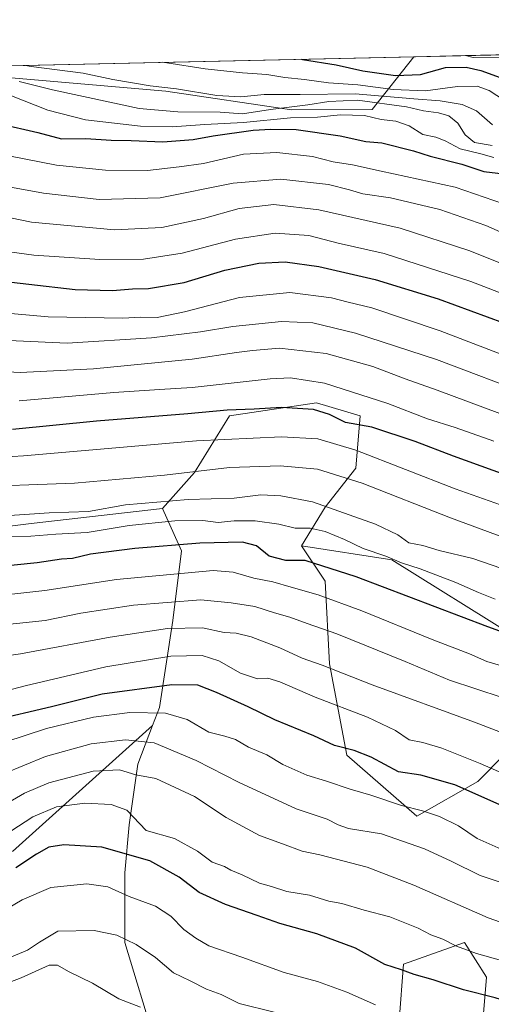
# Model space of a CAD drawing. Units: metres. Extents: x 651896 to 655386, y 4725473 to 4727862.
# Drawn here: x 654722 to 654856, y 4727582 to 4727862 of the extents above; entities that cross this region are included whole.
import ezdxf

# ---------------------------------------------------------------- set-up
doc = ezdxf.new("R2010")
doc.units = ezdxf.units.M
doc.header["$MEASUREMENT"] = 0
for name, color, linetype, lineweight in [('Arbolado forestal CxS', 92, 'Continuous', 0), ('Comarca CxS', 21, 'Continuous', 0), ('Comunidad Autónoma CxS', 142, 'Continuous', 0), ('Curva de nivel maestra', 30, 'Continuous', 30), ('Curva de nivel normal', 30, 'Continuous', 0), ('Entidad de ámbito territorial CxS', 92, 'Continuous', 0), ('Espacio natural protegido CxS', 121, 'Continuous', 0), ('Matorral CxS', 135, 'Continuous', 0), ('Municipio CxS', 4, 'Continuous', 0), ('Provincia CxS', 1, 'Continuous', 0)]:
    doc.layers.add(name, color=color, linetype=linetype, lineweight=lineweight)

# ---------------------------------------------------------------- blocks, each defined once
blk = doc.blocks.new('*U5')
at = {"layer": 'Arbolado forestal CxS', "color": 92, "linetype": 'Continuous', "lineweight": 0}
for points in [[(654862.9715, 4727686.6361, 1075.601200000005), (654828.0528999995, 4727708.493899999, 1080.206999999995), (654802.3097000001, 4727712.4561, 1078.094800000006), (654809.0871000001, 4727723.450099999, 1085.206099999996), (654817.7632999998, 4727734.603700001, 1092.2114), (654819.0025000004, 4727749.476500001, 1102.084400000007), (654806.6085000001, 4727753.194700001, 1101.739799999996), (654781.8213000001, 4727749.4771, 1099.862399999998), (654771.9058999997, 4727733.365300001, 1091.065600000002), (654762.7856999999, 4727723.094500001, 1085.165800000002), (654725.4183, 4727718.820900001, 1084.371799999994), (654672.2329000002, 4727712.1757, 1077.778699999995)], [(654703.3016999997, 4727847.168299999, 1158.718699999998), (654763.7918999996, 4727841.957699999, 1165.067899999995), (654799.5311000004, 4727836.6525, 1161.635699999999), (654822.4062999999, 4727836.688300001, 1159.364600000001), (654834.3159999996, 4727851.740499999, 1180.6679), (654849.0053000003, 4727852.0667, 1179.623800000001), (654851.2067, 4727851.513699999, 1179.098599999998), (654877.9108999996, 4727851.7411, 1187.068700000003), (654876.5396999996, 4727803.7839, 1146.5291), (654876.5393000003, 4727782.112299999, 1133.211500000005), (654928.5515000002, 4727747.4375, 1124.482600000003), (654956.7248999998, 4727738.7685, 1126.873300000007), (655030.4093000004, 4727719.263499999, 1131.658899999995), (655084.5888999999, 4727701.9257, 1130.308099999995), (655119.2638999998, 4727693.2567, 1129.909299999999)]]:
    blk.add_polyline3d(points, dxfattribs=at)
blk = doc.blocks.new('*U8')
at = {"layer": 'Matorral CxS', "color": 135, "linetype": 'Continuous', "lineweight": 0}
for points in [[(655309.4699999997, 4727862.289999999, 1220.660199999999), (655311.0417, 4727792.288699999, 1200.758499999996), (655267.8073000005, 4727794.473300001, 1200.593900000007), (655195.0960999997, 4727803.777899999, 1202.232900000003), (655156.1649000002, 4727809.626300001, 1208.137600000002), (655096.0976999998, 4727821.207699999, 1217.643100000001), (655065.7685000002, 4727815.234099999, 1203.143899999995), (655055.2880999995, 4727804.123299999, 1192.610799999995), (655048.0729, 4727789.930500001, 1179.828200000004), (655031.6397000002, 4727786.9067, 1174.803199999995), (655015.3334999997, 4727779.438100001, 1166.493700000006), (654982.5103000002, 4727785.753500001, 1169.277000000002), (654947.8570999998, 4727786.7437, 1156.1734), (654932.8422999998, 4727797.352700001, 1159.885399999999), (654926.1624999996, 4727808.594500001, 1172.924899999998), (654935.4285000004, 4727817.763300001, 1181.830799999996), (654933.5881000003, 4727837.4091, 1194.007899999997), (654922.3350999998, 4727852.9659, 1199.9905), (654903.9040999999, 4727853.0601, 1194.722999999998), (654881.7008999997, 4727851.7733, 1188.464000000007), (654877.9108999996, 4727851.7411, 1187.068700000003), (654851.2067, 4727851.513699999, 1179.098599999998), (654849.0053000003, 4727852.0667, 1179.623800000001)], [(654822.4062999999, 4727836.688300001, 1159.364600000001), (654799.5311000004, 4727836.6525, 1161.635699999999), (654763.7918999996, 4727841.957699999, 1165.067899999995), (654703.3016999997, 4727847.168299999, 1158.718699999998), (654697.4950000001, 4727848.7028, 1159.000799999995), (654834.3159999996, 4727851.740499999, 1180.6679)]]:
    blk.add_polyline3d(points, close=True, dxfattribs=at)

msp = doc.modelspace()

# ---------------------------------------------------------------- linework, layer by layer
at = {"layer": 'Arbolado forestal CxS', "color": 92, "linetype": 'Continuous', "lineweight": 0, "extrusion": (0.07087150960430168, 0.001573324941070016, 0.9974842122936268), "elevation": 55025.24115975497, "flags": 128}
msp.add_lwpolyline([(4712153.634690633, -757609.2669133341), (4712153.634690633, -757623.9969902934)], dxfattribs=at)
at = {"layer": 'Arbolado forestal CxS', "color": 92, "linetype": 'Continuous', "lineweight": 0, "extrusion": (-0.1213712867510827, -0.8935939896051119, 0.4321559816709768), "elevation": -4303750.275462459, "flags": 128}
msp.add_lwpolyline([(12578.90900038584, 2063731.841538836), (12581.1652082451, 2063731.259036444), (12607.5958387297, 2063740.097038174)], dxfattribs=at)
at = {"layer": 'Arbolado forestal CxS', "color": 92, "linetype": 'Continuous', "lineweight": 0, "extrusion": (-0.1964824502396175, -0.1769061082549429, 0.9644163393524223), "elevation": -963994.3203372031, "flags": 128}
msp.add_lwpolyline([(-3075293.854206407, 3520337.453567682), (-3075293.854206407, 3520281.788452637)], dxfattribs=at)
at = {"layer": 'Arbolado forestal CxS', "color": 92, "linetype": 'Continuous', "lineweight": 0}
for points in [[(654697.4946, 4727848.7029, 1159.000799999995), (654703.3016999997, 4727847.168299999, 1158.718699999998), (654763.7918999996, 4727841.957699999, 1165.067899999995), (654799.5311000004, 4727836.6525, 1161.635699999999), (654822.4062999999, 4727836.688300001, 1159.364600000001), (654834.3161000004, 4727851.740700001, 1180.668099999995)], [(654762.7856999999, 4727723.094500001, 1085.165800000002), (654725.4183, 4727718.820900001, 1084.371799999994), (654672.2329000002, 4727712.1757, 1077.778699999995), (654648.0327000003, 4727714.007900001, 1076.379400000005), (654621.6158999996, 4727726.326099999, 1079.5962), (654583.0018999996, 4727740.1931, 1081.368799999997), (654563.6958999997, 4727743.165100001, 1080.936900000001), (654539.9329000004, 4727757.032299999, 1086.892500000002), (654536.9625000004, 4727741.1845, 1078.546799999996), (654528.3391000006, 4727721.9331, 1068.650699999998), (654499.6388999998, 4727725.539100001, 1069.3128), (654485.9720999999, 4727735.2413, 1074.175600000002), (654489.9326999999, 4727759.013699999, 1087.090500000006), (654480.3169, 4727778.351500001, 1098.107199999999), (654474.2518999996, 4727780.508500001, 1099.495800000004), (654473.9609000003, 4727780.6119, 1099.559099999999), (654468.7600999996, 4727782.4615, 1100.767900000006), (654454.8098999998, 4727781.4157, 1100.156199999998), (654440.0418999996, 4727786.7017, 1103.235799999995), (654436.4678999997, 4727787.739900001, 1103.700400000002), (654427.5566999996, 4727789.720899999, 1104.509300000005), (654406.7647000002, 4727786.749299999, 1102.438999999998), (654355.2792999997, 4727787.740700001, 1099.825599999996)], [(654762.7856999999, 4727723.094500001, 1085.165800000002), (654725.4183, 4727718.820900001, 1084.371799999994), (654672.2329000002, 4727712.1757, 1077.778699999995), (654648.0327000003, 4727714.007900001, 1076.379400000005), (654621.6158999996, 4727726.326099999, 1079.5962), (654583.0018999996, 4727740.1931, 1081.368799999997), (654563.6958999997, 4727743.165100001, 1080.936900000001), (654539.9329000004, 4727757.032299999, 1086.892500000002), (654536.9625000004, 4727741.1845, 1078.546799999996), (654528.3391000006, 4727721.9331, 1068.650699999998), (654499.6388999998, 4727725.539100001, 1069.3128), (654485.9720999999, 4727735.2413, 1074.175600000002), (654489.9326999999, 4727759.013699999, 1087.090500000006), (654480.3169, 4727778.351500001, 1098.107199999999), (654474.2518999996, 4727780.508500001, 1099.495800000004), (654473.9609000003, 4727780.6119, 1099.559099999999), (654468.7600999996, 4727782.4615, 1100.767900000006), (654454.8098999998, 4727781.4157, 1100.156199999998), (654440.0418999996, 4727786.7017, 1103.235799999995), (654436.4678999997, 4727787.739900001, 1103.700400000002), (654427.5566999996, 4727789.720899999, 1104.509300000005), (654406.7647000002, 4727786.749299999, 1102.438999999998), (654355.2792999997, 4727787.740700001, 1099.825599999996)], [(654760.7489, 4727571.0109, 1007.338900000002), (654752.0733000003, 4727599.5165, 1014.969100000002), (654752.0736999996, 4727619.3453, 1023.0864), (654753.3141000001, 4727632.9779, 1028.361999999994), (654755.7933, 4727650.329700001, 1036.8995), (654760.0125000002, 4727661.299500001, 1043.8364), (654761.9896999998, 4727666.440300001, 1047.190100000007), (654765.7081000004, 4727691.2281, 1062.898199999996), (654768.1875, 4727711.056500001, 1075.133600000001), (654762.7856999999, 4727723.094500001, 1085.165800000002), (654771.9058999997, 4727733.365300001, 1091.065600000002), (654781.8213000001, 4727749.4771, 1099.862399999998), (654806.6085000001, 4727753.194700001, 1101.739799999996), (654819.0025000004, 4727749.476500001, 1102.084400000007), (654817.7632999998, 4727734.603700001, 1092.2114), (654809.0871000001, 4727723.450099999, 1085.206099999996), (654802.3097000001, 4727712.4561, 1078.094800000006), (654809.0867, 4727702.381300001, 1073.079199999993), (654810.3262999998, 4727678.833699999, 1060.771800000002), (654815.2827000003, 4727652.8071, 1049.066099999996), (654835.1124999998, 4727635.456300001, 1044.255999999994), (654852.4638999999, 4727645.3709, 1052.330700000006), (654859.8998999996, 4727652.806700001, 1057.199800000002)], [(654802.3097000001, 4727712.4561, 1078.094800000006), (654809.0871000001, 4727723.450099999, 1085.206099999996), (654817.7632999998, 4727734.603700001, 1092.2114), (654819.0025000004, 4727749.476500001, 1102.084400000007), (654806.6085000001, 4727753.194700001, 1101.739799999996), (654781.8213000001, 4727749.4771, 1099.862399999998), (654771.9058999997, 4727733.365300001, 1091.065600000002), (654762.7856999999, 4727723.094500001, 1085.165800000002)], [(654802.3097000001, 4727712.4561, 1078.094800000006), (654809.0871000001, 4727723.450099999, 1085.206099999996), (654817.7632999998, 4727734.603700001, 1092.2114), (654819.0025000004, 4727749.476500001, 1102.084400000007), (654806.6085000001, 4727753.194700001, 1101.739799999996), (654781.8213000001, 4727749.4771, 1099.862399999998), (654771.9058999997, 4727733.365300001, 1091.065600000002), (654762.7856999999, 4727723.094500001, 1085.165800000002)], [(654672.2329000002, 4727712.1757, 1077.778699999995), (654725.4183, 4727718.820900001, 1084.371799999994), (654762.7856999999, 4727723.094500001, 1085.165800000002), (654768.1875, 4727711.056500001, 1075.133600000001), (654765.7081000004, 4727691.2281, 1062.898199999996), (654761.9896999998, 4727666.440300001, 1047.190100000007), (654760.0125000002, 4727661.299500001, 1043.8364), (654720.1164999995, 4727625.378500001, 1029.119200000001)], [(654762.7856999999, 4727723.094500001, 1085.165800000002), (654768.1875, 4727711.056500001, 1075.133600000001), (654765.7081000004, 4727691.2281, 1062.898199999996), (654761.9896999998, 4727666.440300001, 1047.190100000007), (654760.0125000002, 4727661.299500001, 1043.8364)], [(654802.3097000001, 4727712.4561, 1078.094800000006), (654828.0528999995, 4727708.493899999, 1080.206999999995), (654862.9715, 4727686.6361, 1075.601200000005), (654878.5477, 4727687.6929, 1079.104999999996), (654898.3498999998, 4727685.7117, 1081.745999999999), (654964.6863000002, 4727678.777100001, 1095.700299999997), (654970.6266999999, 4727654.013499999, 1083.012300000002), (654978.5477, 4727648.070499999, 1081.994999999995), (654997.3601000002, 4727659.9571, 1092.014200000005), (655029.0433, 4727652.032099999, 1093.587400000004), (655040.9232999999, 4727604.487500001, 1070.185100000002), (655064.7965000002, 4727607.405099999, 1074.565900000002), (655075.0295000002, 4727605.163100001, 1074.380499999999), (655084.3953, 4727588.915300001, 1066.743100000007), (655094.6832999998, 4727584.769300001, 1065.247199999998), (655108.5403000005, 4727588.9891, 1068.244699999996), (655101.8151000004, 4727622.3157, 1086.535699999993), (655099.8353000004, 4727639.154300001, 1095.715700000001), (655119.6376999998, 4727649.058900001, 1103.822400000005), (655169.1431, 4727655.992500001, 1111.689799999993), (655187.9555000003, 4727665.897100001, 1117.989000000002), (655169.1435000002, 4727677.7839, 1124.232999999993), (655174.0948999999, 4727692.641899999, 1133.713300000003), (655166.4505000003, 4727700.2893, 1138.0717)], [(654919.3888999998, 4727575.967300001, 1033.652400000006), (654888.4051000001, 4727594.5571, 1035.486000000004), (654885.9263000004, 4727614.3869, 1043.874800000005), (654872.2937000003, 4727628.019900001, 1048.008700000006), (654871.0538999997, 4727641.6525, 1054.574999999997), (654874.7731, 4727651.567500001, 1059.340800000005), (654864.8580999998, 4727654.046499999, 1058.873500000002), (654859.8998999996, 4727652.806700001, 1057.199800000002), (654852.4638999999, 4727645.3709, 1052.330700000006), (654835.1124999998, 4727635.456300001, 1044.255999999994), (654815.2827000003, 4727652.8071, 1049.066099999996), (654810.3262999998, 4727678.833699999, 1060.771800000002), (654809.0867, 4727702.381300001, 1073.079199999993), (654802.3097000001, 4727712.4561, 1078.094800000006)], [(654760.0125000002, 4727661.299500001, 1043.8364), (654755.7933, 4727650.329700001, 1036.8995), (654753.3141000001, 4727632.9779, 1028.361999999994), (654752.0736999996, 4727619.3453, 1023.0864), (654752.0733000003, 4727599.5165, 1014.969100000002), (654760.7489, 4727571.0109, 1007.338900000002)], [(654853.7015000005, 4727574.7279, 1021.283500000005), (654854.9419, 4727589.6007, 1027.795299999998), (654848.7449000003, 4727599.515500001, 1031.453200000004), (654831.3936999999, 4727593.318700001, 1025.701499999996), (654830.1533000004, 4727577.2071, 1018.987999999998)], [(654830.1533000004, 4727577.2071, 1018.987999999998), (654831.3936999999, 4727593.318700001, 1025.701499999996), (654848.7449000003, 4727599.515500001, 1031.453200000004), (654854.9419, 4727589.6007, 1027.795299999998), (654853.7015000005, 4727574.7279, 1021.283500000005)]]:
    msp.add_polyline3d(points, dxfattribs=at)
at = {"layer": 'Comarca CxS', "color": 21, "linetype": 'Continuous', "lineweight": 0, "flags": 128}
msp.add_lwpolyline([(655329.1844195406, 4725548.304554944), (651946.6400011466, 4725473.209982732), (651919.443599999, 4726711.659399999), (651905.7053999993, 4727337.257999999), (651895.8400011476, 4727786.499982707), (652395.1525000005, 4727797.585899999), (652619.6611000005, 4727802.5705), (655309.4700011731, 4727862.28998271), (655325.0373999998, 4727168.959), (655326.8874000006, 4727086.566000001), (655335.6140000009, 4726697.905600001), (655339.7711999996, 4726512.7561), (655357.3707245213, 4725728.918663826), (655361.410001172, 4725549.019982731)], close=True, dxfattribs=at)
at = {"layer": 'Comunidad Autónoma CxS', "color": 142, "linetype": 'Continuous', "lineweight": 0, "flags": 128}
msp.add_lwpolyline([(655329.1844195406, 4725548.304554944), (651946.6400011466, 4725473.209982732), (651919.443599999, 4726711.659399999), (651905.7053999993, 4727337.257999999), (651895.8400011476, 4727786.499982707), (652395.1525000005, 4727797.585899999), (652619.6611000005, 4727802.5705), (655309.4700011731, 4727862.28998271), (655325.0373999998, 4727168.959), (655326.8874000006, 4727086.566000001), (655335.6140000009, 4726697.905600001), (655339.7711999996, 4726512.7561), (655357.3707245213, 4725728.918663826), (655361.410001172, 4725549.019982731)], close=True, dxfattribs=at)
at = {"layer": 'Curva de nivel maestra', "color": 30, "linetype": 'Continuous', "lineweight": 30, "flags": 128}
for points, elevation in [([(654802.3086999999, 4727851.029899999), (654802.6200000001, 4727850.960100001), (654812.1600000003, 4727849.460100001), (654819.79, 4727847.770099999), (654829.0899999999, 4727846.4001), (654836.2000000002, 4727846.6801), (654843.3300000001, 4727848.6501), (654849.1699999999, 4727848.8101), (654853.3799999999, 4727847.860099999), (654870.9199999999, 4727841.440099999)], 1175), ([(654716.5499999998, 4727832.670100001), (654727.3499999996, 4727830.1601), (654734.0800000001, 4727828.380100001), (654741.0199999996, 4727828.4901), (654748.2199999997, 4727828.0001), (654753.9000000004, 4727827.880100001), (654762.9400000004, 4727827.4901), (654771.5700000003, 4727828.170100001), (654777.2199999997, 4727829.2401), (654788.5599999997, 4727830.860099999), (654793.6200000001, 4727831.0701), (654800.8099999997, 4727830.9801), (654813.2999999998, 4727829.1801), (654820.6399999997, 4727827.600099999), (654825.2199999997, 4727827.270099999), (654834.2400000002, 4727824.940099999), (654838.9000000004, 4727823.420100001), (654847.9299999997, 4727821.120100001), (654854.2199999997, 4727819.0801), (654859.8300000001, 4727818.350099999)], 1150), ([(654711.4800000006, 4727788.4801), (654737.9299999997, 4727785.440099999), (654748.5700000003, 4727785.1801), (654754.29, 4727785.630100001), (654758.8099999997, 4727785.7601), (654768.9500000002, 4727787.4301), (654780.5599999997, 4727790.970100001), (654790.2199999997, 4727792.9901), (654797.7199999997, 4727793.300100001), (654807.2300000006, 4727792.0101), (654823.3099999997, 4727788.3301), (654841.2400000002, 4727782.7601), (654859.8200000003, 4727775.940099999)], 1125), ([(654864.7699999996, 4727731.0801), (654845.5499999998, 4727738.0101), (654834.7000000002, 4727742.220100001), (654822.3099999997, 4727746.2301), (654814.8300000001, 4727747.610099999), (654810.3099999997, 4727749.9001), (654805.75, 4727751.270099999), (654796.6200000001, 4727751.8101), (654788.8499999996, 4727751.370100001), (654781.2000000002, 4727751.050100001), (654770.0199999996, 4727750.050100001), (654744.0800000001, 4727747.9801), (654720.1600000003, 4727745.5601)], 1100), ([(654875.5700000003, 4727682.0801), (654855.2999999998, 4727689.390100001), (654817.8899999997, 4727703.640100001), (654803.3799999999, 4727708.2401), (654797.8499999996, 4727708.290100001), (654793.1100000005, 4727709.5001), (654789.5599999997, 4727712.4801), (654785.5999999996, 4727713.470100001), (654773.3899999997, 4727713.210100001), (654754.9199999999, 4727711.690099999), (654742.3200000003, 4727710.100099999), (654737.2000000002, 4727708.9001), (654734.1200000001, 4727708.670100001), (654727.2000000002, 4727707.620100001), (654713.9699999997, 4727706.2501)], 1075), ([(654858.5599999997, 4727638.770099999), (654845.9900000002, 4727644.370100001), (654836.2699999996, 4727647.140100001), (654829.9500000002, 4727648.130100001), (654822.1100000005, 4727652.290100001), (654817.3600000005, 4727654.210100001), (654811.7100000001, 4727655.5601), (654805.8799999999, 4727658.390100001), (654794.7699999996, 4727662.950099999), (654787.1299999999, 4727666.640100001), (654778.1699999999, 4727670.6801), (654772.8899999997, 4727672.7401), (654765.4900000002, 4727672.860099999), (654745.6299999999, 4727670.200099999), (654731.2199999997, 4727666.630100001), (654714.1399999997, 4727662.6601)], 1050), ([(654871.5099999999, 4727579.280099999), (654857.4500000002, 4727583.720100001), (654848.4199999999, 4727585.9901), (654839.7599999999, 4727588.860099999), (654834.3600000005, 4727590.4001), (654830.7599999999, 4727591.7601), (654826.0800000001, 4727593.2301), (654817.6699999999, 4727597.9001), (654806.75, 4727601.9801), (654796.2199999997, 4727604.9001), (654789.7699999996, 4727607.220100001), (654780.7400000002, 4727610.3101), (654773.2800000003, 4727613.720100001), (654767.5700000003, 4727618.1501), (654759.2199999997, 4727622.800100001), (654745.5700000003, 4727626.6501), (654734.7400000002, 4727627.3201), (654730.5199999996, 4727626.6601), (654726.9600000001, 4727624.700099999), (654721.0800000001, 4727620.780099999)], 1025)]:
    msp.add_lwpolyline(points, dxfattribs=dict(at, elevation=elevation))
at = {"layer": 'Curva de nivel normal', "color": 30, "linetype": 'Continuous', "lineweight": 0, "flags": 128}
for points, elevation in [([(654723.8817999996, 4727849.288899999), (654725.5, 4727848.940099999), (654740.2000000002, 4727847.050100001), (654748.7100000001, 4727845.2401), (654759.2599999999, 4727843.450099999), (654766.7599999999, 4727842.620100001), (654778.2999999998, 4727840.670100001), (654785.1100000005, 4727840.350099999), (654791.7000000002, 4727841.0001), (654801.9199999999, 4727840.9901), (654817.5599999997, 4727841.190099999), (654834.2800000003, 4727839.7301), (654841.7800000003, 4727839.1801), (654848.0800000001, 4727838.140100001), (654852.0999999996, 4727836.3201), (654856.6299999999, 4727832.3101)], 1165), ([(654762.6704000002, 4727850.1501), (654764, 4727849.9801), (654774.9800000006, 4727848.280099999), (654785.5899999999, 4727847.110099999), (654792.4699999997, 4727846.6601), (654797.5800000001, 4727845.840100001), (654803.1600000003, 4727845.300100001), (654810.0599999997, 4727844.3201), (654818.3300000001, 4727843.720100001), (654828.4400000004, 4727842.4101), (654837.5999999996, 4727841.9901), (654846.7199999997, 4727843.300100001), (654852.3300000001, 4727843.360099999), (654855.7000000002, 4727842.100099999), (654861.9400000004, 4727838.0801)], 1170), ([(654722.0199999996, 4727844.690099999), (654731.5599999997, 4727842.290100001), (654747.8200000003, 4727838.840100001), (654756.1299999999, 4727836.9801), (654767.2000000002, 4727836.0601), (654779.2199999997, 4727835.970100001), (654785.5199999996, 4727835.520099999), (654793.5599999997, 4727836.7401), (654804.1799999997, 4727838.030099999), (654810.0800000001, 4727839.030099999), (654818.2300000006, 4727839.3301), (654832.2199999997, 4727837.5001), (654837.0199999996, 4727836.350099999), (654841.2800000003, 4727835.7601), (654844.2400000002, 4727834.880100001), (654846.8099999997, 4727832.8101), (654848.9000000004, 4727829.540100001), (654851.5599999997, 4727827.300100001), (654856.5599999997, 4727826.420100001)], 1160), ([(654719.9000000004, 4727840.590100001), (654730.2300000006, 4727836.5001), (654740.8899999997, 4727833.7401), (654756.5599999997, 4727831.960100001), (654765.5599999997, 4727831.7501), (654774.8899999997, 4727832.450099999), (654785.8899999997, 4727832.9801), (654799.2199999997, 4727834.3301), (654806.9400000004, 4727834.5601), (654813.4199999999, 4727835.190099999), (654820.2699999996, 4727835.050100001), (654824.9699999997, 4727833.850099999), (654829.2000000002, 4727833.370100001), (654832.9600000001, 4727832.0701), (654836.8399999999, 4727829.5801), (654840.54, 4727828.840100001), (654843.2400000002, 4727827.8201), (654847.4900000002, 4727825.530099999), (654853.3200000003, 4727824.110099999), (654857.0800000001, 4727823.0601)], 1155), ([(654715.0999999996, 4727824.290100001), (654732.6600000003, 4727820.850099999), (654746.5999999996, 4727819.460100001), (654758.5, 4727819.360099999), (654767.5599999997, 4727820.360099999), (654774.4800000006, 4727821.340100001), (654785.8200000003, 4727823.950099999), (654795.29, 4727824.450099999), (654805.4900000002, 4727823.3101), (654811.3099999997, 4727821.770099999), (654816.8899999997, 4727820.940099999), (654824.9699999997, 4727819.120100001), (654846.0700000003, 4727814.610099999), (654859.7999999998, 4727809.880100001)], 1145), ([(654713.8200000003, 4727815.630100001), (654728.9299999997, 4727812.9001), (654744.7599999999, 4727811.120100001), (654762.1900000004, 4727811.5601), (654782.9199999999, 4727815.770099999), (654796.4299999997, 4727816.9001), (654810.0199999996, 4727815.3201), (654815.9800000006, 4727813.880100001), (654819.7400000002, 4727812.7401), (654827.6200000001, 4727811.5701), (654841.7000000002, 4727808.2401), (654854.7400000002, 4727803.6801), (654872.1600000003, 4727795.9801)], 1140), ([(654689.2699999996, 4727812.100099999), (654725.5800000001, 4727804.640100001), (654749.1900000004, 4727802.4801), (654762.6399999997, 4727803.110099999), (654774.4600000001, 4727805.6801), (654784.5999999996, 4727808.540100001), (654794.5199999996, 4727809.640100001), (654807.2999999998, 4727808.1801), (654830.4400000004, 4727802.960100001), (654850.25, 4727796.440099999), (654878.8200000003, 4727785.0101)], 1135), ([(654874.9000000004, 4727778.360099999), (654850.54, 4727787.7301), (654825.8799999999, 4727795.7401), (654812.7400000002, 4727798.620100001), (654804.4400000004, 4727800.860099999), (654794.8899999997, 4727801.520099999), (654783.5599999997, 4727799.8101), (654768.3600000005, 4727795.7601), (654757.4400000004, 4727794.0601), (654745.0300000003, 4727793.9801), (654726.2599999999, 4727795.220100001), (654712.9800000006, 4727797.040100001)], 1130), ([(654863.8099999997, 4727765.270099999), (654841.8099999997, 4727773.670100001), (654822.3700000001, 4727780.2301), (654815.6500000004, 4727781.840100001), (654810.8899999997, 4727783.110099999), (654799, 4727784.630100001), (654784.75, 4727783.1801), (654769.04, 4727779.0601), (654761.2800000003, 4727777.460100001), (654756.5700000003, 4727777.5701), (654751.5599999997, 4727777.280099999), (654730.2800000003, 4727777.670100001), (654712.0499999998, 4727779.270099999)], 1120), ([(654868.29, 4727755.130100001), (654840.7000000002, 4727765.5101), (654817.7100000001, 4727773.0101), (654805.6100000005, 4727775.940099999), (654796.6200000001, 4727776.3101), (654782.8200000003, 4727774.940099999), (654773.6600000003, 4727773.4001), (654759.6500000004, 4727771.6601), (654735.6600000003, 4727770.220100001), (654706.5499999998, 4727771.4901)], 1115), ([(654866.9000000004, 4727747.0801), (654840.9600000001, 4727756.8201), (654831.7999999998, 4727759.9901), (654822.6299999999, 4727763.4901), (654809.3600000005, 4727767.2301), (654796.1200000001, 4727768.720100001), (654788.4000000004, 4727768.0801), (654783.8099999997, 4727767.550100001), (654771.29, 4727765.620100001), (654743.2100000001, 4727762.8201), (654722.3200000003, 4727761.860099999), (654702.0800000001, 4727762.870100001)], 1110), ([(654857, 4727742.290100001), (654846.0199999996, 4727746.1601), (654838.1699999999, 4727748.640100001), (654826.8899999997, 4727753.0101), (654808.8600000005, 4727758.800100001), (654799.2100000001, 4727760.270099999), (654793.4400000004, 4727760.0601), (654771.2100000001, 4727757.590100001), (654761.9600000001, 4727757.020099999), (654748.9400000004, 4727756.110099999), (654722.0199999996, 4727753.790100001)], 1105), ([(654704.3899999997, 4727736.920100001), (654723.2999999998, 4727738.120100001), (654772.5099999999, 4727742.3201), (654796.6699999999, 4727743.4801), (654807.0300000003, 4727742.890100001), (654817.8099999997, 4727739.6601), (654846.0899999999, 4727728.6801), (654862.2000000002, 4727722.9801)], 1095), ([(654877.7699999996, 4727708.2301), (654844.7199999997, 4727720.450099999), (654819.5599999997, 4727730.3101), (654806.8899999997, 4727734.270099999), (654796.2599999999, 4727735.2301), (654781.9000000004, 4727734.800100001), (654763.3799999999, 4727732.5701), (654737.7599999999, 4727730.290100001), (654706.54, 4727729.190099999)], 1090), ([(654867.2599999999, 4727703.2501), (654851.0700000003, 4727708.8201), (654841.54, 4727711.1601), (654836.8399999999, 4727712.530099999), (654832.8399999999, 4727713.3201), (654829.7800000003, 4727715.630100001), (654823.4299999997, 4727718.620100001), (654805.5, 4727725.030099999), (654796.4400000004, 4727726.670100001), (654790.7999999998, 4727726.940099999), (654783.2199999997, 4727726.0801), (654770.1500000004, 4727725.6601), (654752.25, 4727724.120100001), (654741.79, 4727722.2301), (654730.6200000001, 4727721.8201), (654715.0099999999, 4727720.8201)], 1085), ([(654857.4199999999, 4727697.270099999), (654852.6699999999, 4727699.1801), (654846.2100000001, 4727702.0601), (654836.0499999998, 4727705.950099999), (654830.8200000003, 4727707.620100001), (654826.2999999998, 4727709.550100001), (654819.8399999999, 4727711.6601), (654814.5899999999, 4727714.270099999), (654809.0800000001, 4727716.590100001), (654804.79, 4727717.520099999), (654800.5700000003, 4727717.4801), (654795.9299999997, 4727718.620100001), (654789.1699999999, 4727719.550100001), (654783.1699999999, 4727719.550100001), (654778.6699999999, 4727719.090100001), (654774.2800000003, 4727719.6501), (654766.3200000003, 4727719.540100001), (654753.3300000001, 4727718.2401), (654741.3600000005, 4727716.300100001), (654732.4299999997, 4727715.7501), (654725.3300000001, 4727715.210100001), (654713.54, 4727714.9801)], 1080), ([(654862.4100000003, 4727677.300100001), (654855.0300000003, 4727679.5601), (654850.1500000004, 4727681.710100001), (654839.4900000002, 4727685.7601), (654819.4800000006, 4727694.0001), (654807.1100000005, 4727698.550100001), (654799.4199999999, 4727700.6601), (654794.1500000004, 4727702.2401), (654788.79, 4727703.2401), (654782.8899999997, 4727704.9901), (654777.2199999997, 4727705.470100001), (654749.6799999997, 4727702.9001), (654729.2999999998, 4727699.770099999), (654710.4299999997, 4727697.690099999)], 1070), ([(654859.4199999999, 4727669.2301), (654844.4800000006, 4727674.210100001), (654831.8099999997, 4727679.520099999), (654812.4000000004, 4727687.380100001), (654803.9400000004, 4727690.3201), (654799.0700000003, 4727692.130100001), (654794.6399999997, 4727693.370100001), (654789.04, 4727695.220100001), (654782.2999999998, 4727696.2501), (654773.7199999997, 4727697.090100001), (654754.5599999997, 4727695.550100001), (654739.5599999997, 4727693.280099999), (654729.4800000006, 4727691.2401), (654706.6799999997, 4727688.780099999)], 1065), ([(654879.5800000001, 4727651.420100001), (654851.5700000003, 4727662.2401), (654822.4199999999, 4727672.9001), (654808.2199999997, 4727678.4801), (654802.5599999997, 4727680.440099999), (654796.2199999997, 4727683.4301), (654788.0199999996, 4727686.590100001), (654783.7599999999, 4727687.640100001), (654780.3600000005, 4727687.7601), (654774.2199999997, 4727689.0801), (654764.25, 4727688.9001), (654747.9600000001, 4727686.4901), (654722.4199999999, 4727681.6801), (654707.7999999998, 4727679.620100001)], 1060), ([(654865.1200000001, 4727645.2601), (654853.1200000001, 4727650.440099999), (654842.2199999997, 4727654.870100001), (654836.8899999997, 4727656.420100001), (654833.0099999999, 4727657.200099999), (654829.04, 4727659.8301), (654821.0700000003, 4727663.670100001), (654806.2400000002, 4727669.340100001), (654796.2199999997, 4727673.700099999), (654792.7599999999, 4727674.7401), (654789.79, 4727674.610099999), (654785.0300000003, 4727676.210100001), (654778.8499999996, 4727679.7301), (654774.0999999996, 4727681.200099999), (654765.1500000004, 4727681.0801), (654746.7100000001, 4727677.9801), (654723.7400000002, 4727672.600099999), (654716.0499999998, 4727670.5801)], 1055), ([(654860.7999999998, 4727625.340100001), (654852.3399999999, 4727629.1601), (654847, 4727632.7501), (654841.5700000003, 4727635.420100001), (654836.7800000003, 4727637.040100001), (654830.7999999998, 4727638.4801), (654822.0300000003, 4727641.440099999), (654816.2199999997, 4727643.1501), (654809.4800000006, 4727645.440099999), (654803.8200000003, 4727647.120100001), (654797.0099999999, 4727650.190099999), (654792.4400000004, 4727652.9301), (654787.2999999998, 4727655.1501), (654783.5499999998, 4727657.290100001), (654780.5599999997, 4727658.300100001), (654775.9900000002, 4727659.390100001), (654769.8600000005, 4727663.040100001), (654763.6600000003, 4727664.840100001), (654753.4900000002, 4727665.0001), (654743.1900000004, 4727663.720100001), (654729.8499999996, 4727660.4101), (654712.1200000001, 4727654.700099999)], 1045), ([(654944.6299999999, 4727580.7401), (654934.2400000002, 4727583.050100001), (654914.7599999999, 4727592.1601), (654887.3200000003, 4727605.640100001), (654869.5800000001, 4727613.0801), (654853.2000000002, 4727618.620100001), (654844.8899999997, 4727622.690099999), (654837.29, 4727626.170100001), (654825.1399999997, 4727630.450099999), (654815.7400000002, 4727631.940099999), (654812.8099999997, 4727632.9901), (654809.6200000001, 4727634.6501), (654800.8300000001, 4727637.530099999), (654784.5899999999, 4727645.0801), (654772.4199999999, 4727651.380100001), (654760.4699999997, 4727656.380100001), (654752.2800000003, 4727657.2601), (654742.5599999997, 4727656.0701), (654729.5599999997, 4727652.4801), (654711.5499999998, 4727645.110099999)], 1040), ([(654918.3600000005, 4727580.2501), (654908.8899999997, 4727584.300100001), (654896.0300000003, 4727589.4301), (654887.3899999997, 4727594.290100001), (654882.6600000003, 4727596.6501), (654878.8399999999, 4727597.7501), (654875.2100000001, 4727598.450099999), (654870.4900000002, 4727601.1801), (654855.4500000002, 4727606.5101), (654834.2800000003, 4727615.860099999), (654821, 4727620.940099999), (654807.5899999999, 4727624.440099999), (654802.5199999996, 4727625.5001), (654796.9199999999, 4727627.620100001), (654790.3600000005, 4727629.950099999), (654780.9199999999, 4727635.0601), (654771.8899999997, 4727641.040100001), (654760.8899999997, 4727646.170100001), (654755.2199999997, 4727647.2501), (654750.54, 4727648.700099999), (654743.1100000005, 4727648.290100001), (654730.4500000002, 4727644.970100001), (654723.5300000003, 4727642.0601), (654713.8799999999, 4727636.420100001)], 1035), ([(654861.5599999997, 4727593.7301), (654852.1100000005, 4727596.350099999), (654846.3899999997, 4727598.4801), (654842.5599999997, 4727600.4901), (654839.1699999999, 4727601.700099999), (654835.5700000003, 4727603.5601), (654827.4600000001, 4727606.840100001), (654820.1600000003, 4727608.7301), (654813.7999999998, 4727610.6501), (654810.1100000005, 4727611.3201), (654804.6500000004, 4727612.950099999), (654798.1900000004, 4727614.0601), (654793.8200000003, 4727615.460100001), (654790.3600000005, 4727616.4001), (654785.4900000002, 4727618.800100001), (654782.2800000003, 4727620.1501), (654780.4000000004, 4727621.140100001), (654776.9400000004, 4727622.370100001), (654772.75, 4727625.4901), (654766.25, 4727629.120100001), (654758.1699999999, 4727631.4101), (654752.6799999997, 4727637.170100001), (654748.1900000004, 4727638.780099999), (654740.7400000002, 4727639.210100001), (654732.7000000002, 4727638.170100001), (654725.9299999997, 4727635.300100001), (654715.5, 4727628.5701)], 1030), ([(654823.3600000005, 4727581.720100001), (654815.2100000001, 4727585.370100001), (654806.8499999996, 4727588.4301), (654797.4000000004, 4727590.940099999), (654785.3799999999, 4727595.300100001), (654775.9699999997, 4727598.5801), (654772.29, 4727600.7501), (654768.8700000001, 4727603.200099999), (654765.1799999997, 4727606.9801), (654760.7999999998, 4727609.890100001), (654753.3600000005, 4727612.640100001), (654747.2199999997, 4727615.380100001), (654741.2599999999, 4727616.2501), (654731.0300000003, 4727615.130100001), (654722.8899999997, 4727611.700099999), (654718.2800000003, 4727608.950099999)], 1020), ([(654794.5800000001, 4727579.6601), (654784.6100000005, 4727582.170100001), (654779.4500000002, 4727584.720100001), (654775.3399999999, 4727586.1801), (654770.7199999997, 4727588.5701), (654765.9600000001, 4727590.880100001), (654760.8200000003, 4727595.2601), (654755.3300000001, 4727598.950099999), (654749.8099999997, 4727601.5801), (654743.3899999997, 4727602.9001), (654733.0099999999, 4727602.7401), (654727.8700000001, 4727599.590100001), (654724.3899999997, 4727597.350099999), (654708.2100000001, 4727590.620100001)], 1015), ([(654756.5899999999, 4727581.110099999), (654750.4199999999, 4727583.4801), (654742.9000000004, 4727587.940099999), (654736.0999999996, 4727591.220100001), (654732.9400000004, 4727593.0701), (654730.5599999997, 4727593.0101), (654722.5800000001, 4727589.4001), (654699.2199999997, 4727580.520099999)], 1010)]:
    msp.add_lwpolyline(points, dxfattribs=dict(at, elevation=elevation))
at = {"layer": 'Entidad de ámbito territorial CxS', "color": 92, "linetype": 'Continuous', "lineweight": 0, "flags": 128}
msp.add_lwpolyline([(655329.1844195406, 4725548.304554944), (651946.6400011466, 4725473.209982732), (651919.443599999, 4726711.659399999), (651905.7053999993, 4727337.257999999), (651895.8400011476, 4727786.499982707), (652395.1525000005, 4727797.585899999), (652619.6611000005, 4727802.5705), (655309.4700011731, 4727862.28998271), (655325.0373999998, 4727168.959), (655326.8874000006, 4727086.566000001), (655335.6140000009, 4726697.905600001), (655339.7711999996, 4726512.7561), (655357.3707245213, 4725728.918663826), (655357.0250000004, 4725727.658999999), (655349.2630000003, 4725694.809000001), (655346.1649999997, 4725669.187000002), (655338.7120000012, 4725622.869000002), (655335.1659999992, 4725577.914000002)], close=True, dxfattribs=at)
at = {"layer": 'Espacio natural protegido CxS', "color": 121, "linetype": 'Continuous', "lineweight": 0, "flags": 128}
msp.add_lwpolyline([(652619.6611000005, 4727802.5705), (655309.4700011731, 4727862.28998271), (655325.0373999998, 4727168.959)], dxfattribs=at)
msp.add_lwpolyline([(652619.6611000005, 4727802.5705), (655309.4700011731, 4727862.28998271), (655325.0373999998, 4727168.959)], dxfattribs=at)
at = {"layer": 'Matorral CxS', "color": 135, "linetype": 'Continuous', "lineweight": 0, "extrusion": (-0.0887243734480469, -0.001969889894653178, 0.9960542681450918), "elevation": -66239.44648653966, "flags": 128}
msp.add_lwpolyline([(-4712151.606051803, 756738.6287358023), (-4712151.606051803, 757201.0314306315)], dxfattribs=at)
at = {"layer": 'Matorral CxS', "color": 135, "linetype": 'Continuous', "lineweight": 0, "extrusion": (-0.1563357982818117, -0.003470970109993267, 0.9876978639959106), "elevation": -117618.1344313872, "flags": 128}
msp.add_lwpolyline([(-4712151.861215588, 750316.1474372828), (-4712151.861215589, 750454.7066286792)], dxfattribs=at)
at = {"layer": 'Matorral CxS', "color": 135, "linetype": 'Continuous', "lineweight": 0, "extrusion": (-0.1213712867510827, -0.8935939896051119, 0.4321559816709768), "elevation": -4303750.275462459, "flags": 128}
msp.add_lwpolyline([(12578.90900038584, 2063731.841538836), (12581.1652082451, 2063731.259036444), (12607.5958387297, 2063740.097038174)], dxfattribs=at)
at = {"layer": 'Matorral CxS', "color": 135, "linetype": 'Continuous', "lineweight": 0, "extrusion": (-0.1964824502396175, -0.1769061082549429, 0.9644163393524223), "elevation": -963994.3203372031, "flags": 128}
msp.add_lwpolyline([(-3075293.854206407, 3520337.453567682), (-3075293.854206407, 3520281.788452637)], dxfattribs=at)
at = {"layer": 'Matorral CxS', "color": 135, "linetype": 'Continuous', "lineweight": 0}
for points in [[(654697.4946, 4727848.7029, 1159.000799999995), (654703.3016999997, 4727847.168299999, 1158.718699999998), (654763.7918999996, 4727841.957699999, 1165.067899999995), (654799.5311000004, 4727836.6525, 1161.635699999999), (654822.4062999999, 4727836.688300001, 1159.364600000001), (654834.3161000004, 4727851.740700001, 1180.668099999995)], [(654859.8998999996, 4727652.806700001, 1057.199800000002), (654852.4638999999, 4727645.3709, 1052.330700000006), (654835.1124999998, 4727635.456300001, 1044.255999999994), (654815.2827000003, 4727652.8071, 1049.066099999996), (654810.3262999998, 4727678.833699999, 1060.771800000002), (654809.0867, 4727702.381300001, 1073.079199999993), (654802.3097000001, 4727712.4561, 1078.094800000006), (654828.0528999995, 4727708.493899999, 1080.206999999995), (654862.9715, 4727686.6361, 1075.601200000005)], [(654802.3097000001, 4727712.4561, 1078.094800000006), (654828.0528999995, 4727708.493899999, 1080.206999999995), (654862.9715, 4727686.6361, 1075.601200000005), (654878.5477, 4727687.6929, 1079.104999999996), (654898.3498999998, 4727685.7117, 1081.745999999999), (654964.6863000002, 4727678.777100001, 1095.700299999997), (654970.6266999999, 4727654.013499999, 1083.012300000002), (654978.5477, 4727648.070499999, 1081.994999999995), (654997.3601000002, 4727659.9571, 1092.014200000005), (655029.0433, 4727652.032099999, 1093.587400000004), (655040.9232999999, 4727604.487500001, 1070.185100000002), (655064.7965000002, 4727607.405099999, 1074.565900000002), (655075.0295000002, 4727605.163100001, 1074.380499999999), (655084.3953, 4727588.915300001, 1066.743100000007), (655094.6832999998, 4727584.769300001, 1065.247199999998), (655108.5403000005, 4727588.9891, 1068.244699999996), (655101.8151000004, 4727622.3157, 1086.535699999993), (655099.8353000004, 4727639.154300001, 1095.715700000001), (655119.6376999998, 4727649.058900001, 1103.822400000005), (655169.1431, 4727655.992500001, 1111.689799999993), (655187.9555000003, 4727665.897100001, 1117.989000000002), (655169.1435000002, 4727677.7839, 1124.232999999993), (655174.0948999999, 4727692.641899999, 1133.713300000003), (655166.4505000003, 4727700.2893, 1138.0717)], [(654919.3888999998, 4727575.967300001, 1033.652400000006), (654888.4051000001, 4727594.5571, 1035.486000000004), (654885.9263000004, 4727614.3869, 1043.874800000005), (654872.2937000003, 4727628.019900001, 1048.008700000006), (654871.0538999997, 4727641.6525, 1054.574999999997), (654874.7731, 4727651.567500001, 1059.340800000005), (654864.8580999998, 4727654.046499999, 1058.873500000002), (654859.8998999996, 4727652.806700001, 1057.199800000002), (654852.4638999999, 4727645.3709, 1052.330700000006), (654835.1124999998, 4727635.456300001, 1044.255999999994), (654815.2827000003, 4727652.8071, 1049.066099999996), (654810.3262999998, 4727678.833699999, 1060.771800000002), (654809.0867, 4727702.381300001, 1073.079199999993), (654802.3097000001, 4727712.4561, 1078.094800000006)], [(654720.1164999995, 4727625.378500001, 1029.119200000001), (654760.0125000002, 4727661.299500001, 1043.8364), (654755.7933, 4727650.329700001, 1036.8995), (654753.3141000001, 4727632.9779, 1028.361999999994), (654752.0736999996, 4727619.3453, 1023.0864), (654752.0733000003, 4727599.5165, 1014.969100000002), (654760.7489, 4727571.0109, 1007.338900000002)], [(654760.0125000002, 4727661.299500001, 1043.8364), (654755.7933, 4727650.329700001, 1036.8995), (654753.3141000001, 4727632.9779, 1028.361999999994), (654752.0736999996, 4727619.3453, 1023.0864), (654752.0733000003, 4727599.5165, 1014.969100000002), (654760.7489, 4727571.0109, 1007.338900000002)], [(654830.1533000004, 4727577.2071, 1018.987999999998), (654831.3936999999, 4727593.318700001, 1025.701499999996), (654848.7449000003, 4727599.515500001, 1031.453200000004), (654854.9419, 4727589.6007, 1027.795299999998), (654853.7015000005, 4727574.7279, 1021.283500000005)], [(654830.1533000004, 4727577.2071, 1018.987999999998), (654831.3936999999, 4727593.318700001, 1025.701499999996), (654848.7449000003, 4727599.515500001, 1031.453200000004), (654854.9419, 4727589.6007, 1027.795299999998), (654853.7015000005, 4727574.7279, 1021.283500000005)]]:
    msp.add_polyline3d(points, dxfattribs=at)
at = {"layer": 'Municipio CxS', "color": 4, "linetype": 'Continuous', "lineweight": 0, "flags": 128}
msp.add_lwpolyline([(655329.1844195406, 4725548.304554944), (651946.6400011466, 4725473.209982732), (651919.443599999, 4726711.659399999), (651905.7053999993, 4727337.257999999), (651895.8400011476, 4727786.499982707), (652395.1525000005, 4727797.585899999), (652619.6611000005, 4727802.5705), (655309.4700011731, 4727862.28998271), (655325.0373999998, 4727168.959), (655326.8874000006, 4727086.566000001), (655335.6140000009, 4726697.905600001), (655339.7711999996, 4726512.7561), (655357.3707245213, 4725728.918663826), (655357.0250000004, 4725727.658999999), (655349.2630000003, 4725694.809000001), (655346.1649999997, 4725669.187000002), (655338.7120000012, 4725622.869000002), (655335.1659999992, 4725577.914000002)], close=True, dxfattribs=at)
at = {"layer": 'Provincia CxS', "color": 1, "linetype": 'Continuous', "lineweight": 0, "flags": 128}
msp.add_lwpolyline([(655329.1844195406, 4725548.304554944), (651946.6400011466, 4725473.209982732), (651919.443599999, 4726711.659399999), (651905.7053999993, 4727337.257999999), (651895.8400011476, 4727786.499982707), (652395.1525000005, 4727797.585899999), (652619.6611000005, 4727802.5705), (655309.4700011731, 4727862.28998271), (655325.0373999998, 4727168.959), (655326.8874000006, 4727086.566000001), (655335.6140000009, 4726697.905600001), (655339.7711999996, 4726512.7561), (655357.3707245213, 4725728.918663826), (655361.410001172, 4725549.019982731)], close=True, dxfattribs=at)

# ---------------------------------------------------------------- block references
at = {"layer": 'Arbolado forestal CxS', "color": 92, "linetype": 'Continuous', "lineweight": 0}
msp.add_blockref('*U5', (0, 0), dxfattribs=at)
at = {"layer": 'Matorral CxS', "color": 135, "linetype": 'Continuous', "lineweight": 0}
msp.add_blockref('*U8', (0, 0), dxfattribs=at)

doc.saveas('drawing.dxf')
